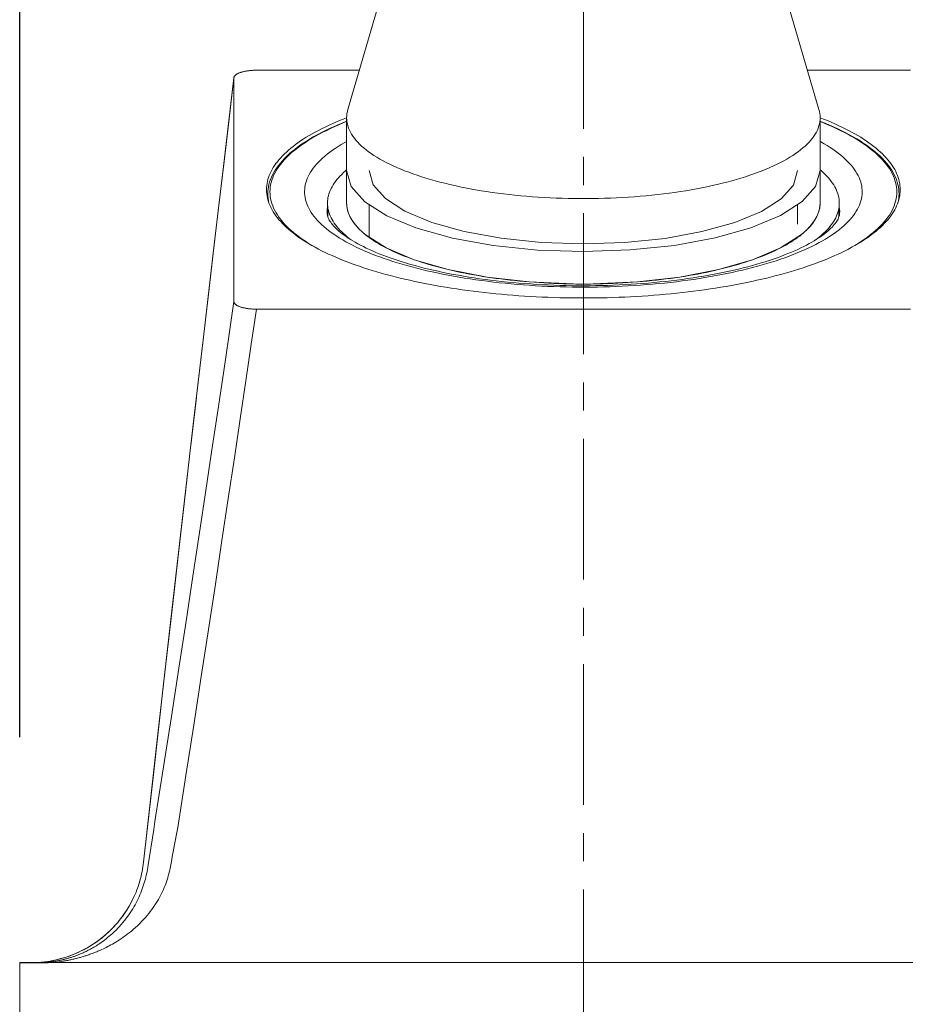
# Model space of a CAD drawing. Units: millimetres. Extents: x 32781 to 34266, y 4478 to 5528.
# Drawn here: x 33410 to 33449, y 5021 to 5065 of the extents above; entities that cross this region are included whole.
import ezdxf

# ---------------------------------------------------------------- set-up
doc = ezdxf.new("R2010")
doc.units = ezdxf.units.MM
doc.header["$LTSCALE"] = 10
doc.linetypes.add('CENTER1', pattern=[10, 6.25, -1.25, 1.25, -1.25])
for name, color, linetype, lineweight in [('中心線', 1, 'Continuous', 0), ('寸法', 3, 'Continuous', 20), ('細線', 7, 'Continuous', 9)]:
    doc.layers.add(name, color=color, linetype=linetype, lineweight=lineweight)
doc.styles.add('japanese', font='romans.shx', dxfattribs={"bigfont": 'bigfont.shx'})
doc.dimstyles.new('KIHON1対4', dxfattribs={"dimscale": 10, "dimtxt": 1, "dimasz": 1, "dimexe": 0, "dimexo": 0.8, "dimgap": 0.4, "dimtad": 1, "dimdec": 0, "dimdsep": 46, "dimtxsty": 'japanese', "dimblk": 'OPEN30', "dimcen": 2.5, "dimadec": 0, "dimazin": 0, "dimtfac": 1, "dimtdec": 0, "dimtmove": 0, "dimatfit": 0, "dimfxl": 1, "dimarcsym": 0})

# ---------------------------------------------------------------- blocks, each defined once
blk = doc.blocks.new('_Open30')
at = {"color": 0, "linetype": 'ByBlock', "lineweight": -2}
for p, q in [((-1, 0.2679), (0, 0)), ((0, 0), (-1, -0.2679)), ((0, 0), (-1, 0))]:
    blk.add_line(p, q, dxfattribs=at)
blk = doc.blocks.new('*D48')
at = {"layer": 'Defpoints', "color": 0, "linetype": 'Continuous', "transparency": 16777216}
for p in [(33434.59, 5269.88), (33501.266, 5020.189), (33551.669, 5020.189)]:
    blk.add_point(p, dxfattribs=at)
at = {"layer": '寸法', "color": 0, "linetype": 'Continuous', "lineweight": -2, "transparency": 16777216}
for p, q in [((33444.59, 5269.88), (33551.669, 5269.88)), ((33551.669, 5257.38), (33551.669, 5032.689)), ((33511.266, 5020.189), (33551.669, 5020.189))]:
    blk.add_line(p, q, dxfattribs=at)
at = {"layer": '寸法', "color": 0, "linetype": 'Continuous', "lineweight": -2, "transparency": 16777216, "xscale": 12.5, "yscale": 12.5, "zscale": 12.5}
for p, rotation in [((33551.669, 5269.88), 90), ((33551.669, 5020.189), 270)]:
    blk.add_blockref('_Open30', p, dxfattribs=dict(at, rotation=rotation))
at = {"layer": '寸法', "color": 0, "linetype": 'Continuous', "lineweight": 5, "transparency": 16777216, "insert": (33541.419, 5145.034), "char_height": 12.5, "attachment_point": 5, "rotation": 90, "style": 'japanese'}
blk.add_mtext('250', dxfattribs=at)
blk = doc.blocks.new('*D49')
at = {"layer": 'Defpoints', "color": 0, "linetype": 'Continuous', "transparency": 16777216}
for p in [(33459.516, 5072.651), (33409.516, 5023.189), (33459.516, 5023.189)]:
    blk.add_point(p, dxfattribs=at)
at = {"layer": '寸法', "color": 0, "linetype": 'Continuous', "lineweight": -2, "transparency": 16777216}
for p, q in [((33409.516, 5033.189), (33409.516, 5072.651)), ((33422.016, 5072.651), (33447.016, 5072.651)), ((33459.516, 5033.189), (33459.516, 5072.651))]:
    blk.add_line(p, q, dxfattribs=at)
at = {"layer": '寸法', "color": 0, "linetype": 'Continuous', "lineweight": -2, "transparency": 16777216, "xscale": 12.5, "yscale": 12.5, "zscale": 12.5, "rotation": 180}
blk.add_blockref('_Open30', (33409.516, 5072.651), dxfattribs=at)
at = {"layer": '寸法', "color": 0, "linetype": 'Continuous', "lineweight": -2, "transparency": 16777216, "xscale": 12.5, "yscale": 12.5, "zscale": 12.5}
blk.add_blockref('_Open30', (33459.516, 5072.651), dxfattribs=at)
at = {"layer": '寸法', "color": 0, "linetype": 'Continuous', "lineweight": 5, "transparency": 16777216, "insert": (33434.516, 5082.901), "char_height": 12.5, "attachment_point": 5, "style": 'japanese'}
blk.add_mtext('50', dxfattribs=at)

msp = doc.modelspace()

# ---------------------------------------------------------------- linework, layer by layer
at = {"layer": '中心線', "color": 1, "linetype": 'CENTER1', "lineweight": 0, "ltscale": 0.1}
msp.add_line((33434.516, 5020.189), (33434.516, 5289.435), dxfattribs=at)
at = {"layer": '細線'}
for points in [[(33424.068, 5061.039), (33426.289, 5068.655)], [(33444.964, 5061.039), (33442.743, 5068.655)], [(33420.013, 5062.789), (33419.978, 5062.789), (33419.943, 5062.788), (33419.909, 5062.787), (33419.874, 5062.785), (33419.839, 5062.784), (33419.805, 5062.781), (33419.771, 5062.779), (33419.737, 5062.776), (33419.704, 5062.772), (33419.671, 5062.768), (33419.638, 5062.764), (33419.606, 5062.759), (33419.575, 5062.754), (33419.544, 5062.749), (33419.513, 5062.743), (33419.483, 5062.737), (33419.454, 5062.731), (33419.426, 5062.724), (33419.398, 5062.717), (33419.371, 5062.709), (33419.345, 5062.701), (33419.319, 5062.693), (33419.295, 5062.685), (33419.271, 5062.676), (33419.249, 5062.667), (33419.227, 5062.658), (33419.206, 5062.649), (33419.186, 5062.639), (33419.167, 5062.629), (33419.149, 5062.619), (33419.132, 5062.608), (33419.117, 5062.598), (33419.102, 5062.587), (33419.088, 5062.576), (33419.076, 5062.565), (33419.065, 5062.554), (33419.055, 5062.543), (33419.046, 5062.531), (33419.038, 5062.519), (33419.031, 5062.508), (33419.026, 5062.496), (33419.021, 5062.484), (33419.018, 5062.472), (33419.017, 5062.462)], [(33424.578, 5062.789), (33420.013, 5062.789)], [(33449.019, 5062.789), (33444.454, 5062.789)], [(33419.015, 5062.449), (33418.566, 5058.655), (33418.112, 5054.799), (33417.661, 5050.937), (33417.212, 5047.068), (33416.766, 5043.193), (33416.323, 5039.312), (33415.882, 5035.425), (33415.444, 5031.532), (33415.01, 5027.647)], [(33417.388, 5048.581), (33417.619, 5050.57), (33417.869, 5052.716), (33418.112, 5054.79), (33418.348, 5056.799), (33418.577, 5058.746), (33418.8, 5060.629), (33419.016, 5062.449)], [(33419.017, 5062.462), (33419.016, 5062.449)], [(33419.016, 5062.449), (33419.016, 5052.525)], [(33424.016, 5060.682), (33424.019, 5060.774), (33424.03, 5060.866), (33424.047, 5060.957), (33424.068, 5061.039)], [(33444.964, 5061.039), (33444.985, 5060.957), (33445.002, 5060.866), (33445.013, 5060.774), (33445.016, 5060.682)], [(33420.466, 5057.487), (33420.468, 5057.577), (33420.476, 5057.667), (33420.488, 5057.757), (33420.505, 5057.847), (33420.527, 5057.936), (33420.554, 5058.025), (33420.586, 5058.115), (33420.623, 5058.204), (33420.664, 5058.292), (33420.711, 5058.381), (33420.762, 5058.469), (33420.818, 5058.557), (33420.879, 5058.644), (33420.945, 5058.731), (33421.015, 5058.818), (33421.09, 5058.904), (33421.17, 5058.989), (33421.254, 5059.075), (33421.344, 5059.159), (33421.437, 5059.243), (33421.535, 5059.326), (33421.638, 5059.409), (33421.746, 5059.491), (33421.857, 5059.572), (33421.974, 5059.653), (33422.094, 5059.733), (33422.219, 5059.812), (33422.348, 5059.89), (33422.482, 5059.968), (33422.62, 5060.044), (33422.761, 5060.12), (33422.907, 5060.194), (33423.057, 5060.268), (33423.211, 5060.341), (33423.369, 5060.413), (33423.531, 5060.484), (33423.697, 5060.553), (33423.867, 5060.622), (33424.016, 5060.68)], [(33424.016, 5060.522), (33423.824, 5060.445), (33423.628, 5060.364), (33423.438, 5060.281), (33423.253, 5060.196), (33423.073, 5060.11), (33422.899, 5060.023), (33422.731, 5059.934), (33422.567, 5059.844), (33422.41, 5059.752), (33422.258, 5059.66), (33422.113, 5059.566), (33421.973, 5059.471), (33421.839, 5059.374), (33421.711, 5059.277), (33421.589, 5059.178), (33421.474, 5059.079), (33421.365, 5058.978), (33421.262, 5058.877), (33421.166, 5058.775), (33421.076, 5058.672), (33420.993, 5058.568), (33420.916, 5058.464), (33420.846, 5058.359), (33420.783, 5058.254), (33420.727, 5058.148), (33420.677, 5058.042), (33420.634, 5057.936), (33420.598, 5057.83), (33420.568, 5057.724), (33420.545, 5057.618), (33420.529, 5057.512), (33420.519, 5057.406), (33420.516, 5057.299)], [(33424.016, 5060.508), (33423.869, 5060.45), (33423.676, 5060.369), (33423.489, 5060.288), (33423.307, 5060.205), (33423.13, 5060.12), (33422.959, 5060.035), (33422.793, 5059.948), (33422.633, 5059.86), (33422.479, 5059.771), (33422.33, 5059.68), (33422.187, 5059.589), (33422.05, 5059.496), (33421.919, 5059.403), (33421.793, 5059.308), (33421.674, 5059.213), (33421.561, 5059.117), (33421.454, 5059.02), (33421.354, 5058.922), (33421.259, 5058.823), (33421.171, 5058.724), (33421.09, 5058.624), (33421.014, 5058.524), (33420.946, 5058.423), (33420.883, 5058.321), (33420.827, 5058.219), (33420.778, 5058.117), (33420.735, 5058.014), (33420.699, 5057.911), (33420.669, 5057.808), (33420.646, 5057.705), (33420.629, 5057.601), (33420.619, 5057.497), (33420.616, 5057.394), (33420.619, 5057.29), (33420.629, 5057.186), (33420.646, 5057.083), (33420.669, 5056.979), (33420.699, 5056.876), (33420.735, 5056.773), (33420.778, 5056.67), (33420.827, 5056.568), (33420.883, 5056.466), (33420.945, 5056.365), (33421.014, 5056.264), (33421.09, 5056.163), (33421.171, 5056.063), (33421.259, 5055.964), (33421.354, 5055.865), (33421.454, 5055.768), (33421.561, 5055.67), (33421.674, 5055.574), (33421.793, 5055.479), (33421.918, 5055.384), (33422.049, 5055.291), (33422.186, 5055.198), (33422.329, 5055.107), (33422.478, 5055.016), (33422.633, 5054.927), (33422.793, 5054.839), (33422.796, 5054.838)], [(33424.016, 5060.682), (33424.019, 5060.591), (33424.03, 5060.499), (33424.047, 5060.407), (33424.071, 5060.316), (33424.101, 5060.225), (33424.139, 5060.134), (33424.183, 5060.044), (33424.234, 5059.954), (33424.292, 5059.864), (33424.357, 5059.775), (33424.428, 5059.687), (33424.505, 5059.599), (33424.589, 5059.512), (33424.68, 5059.425), (33424.777, 5059.34), (33424.881, 5059.255), (33424.99, 5059.172), (33425.106, 5059.089), (33425.228, 5059.007), (33425.356, 5058.927), (33425.491, 5058.847), (33425.63, 5058.769), (33425.776, 5058.692), (33425.928, 5058.616), (33426.085, 5058.542), (33426.247, 5058.469), (33426.415, 5058.398), (33426.589, 5058.327), (33426.767, 5058.259), (33426.951, 5058.192), (33427.139, 5058.127), (33427.332, 5058.063), (33427.53, 5058.001), (33427.733, 5057.941), (33427.939, 5057.883), (33428.151, 5057.826), (33428.366, 5057.772), (33428.585, 5057.719), (33428.809, 5057.668), (33429.035, 5057.619), (33429.266, 5057.572), (33429.5, 5057.527), (33429.737, 5057.485), (33429.977, 5057.444), (33430.221, 5057.405), (33430.467, 5057.369), (33430.716, 5057.335), (33430.967, 5057.303), (33431.22, 5057.273), (33431.476, 5057.245), (33431.734, 5057.22), (33431.993, 5057.196), (33432.254, 5057.175), (33432.517, 5057.157), (33432.781, 5057.141), (33433.046, 5057.127), (33433.312, 5057.115), (33433.579, 5057.106), (33433.846, 5057.098), (33434.114, 5057.094), (33434.382, 5057.091), (33434.65, 5057.091), (33434.918, 5057.094), (33435.186, 5057.098), (33435.453, 5057.106), (33435.72, 5057.115), (33435.986, 5057.127), (33436.251, 5057.141), (33436.515, 5057.157), (33436.778, 5057.175), (33437.039, 5057.196), (33437.298, 5057.22), (33437.556, 5057.245), (33437.812, 5057.273), (33438.065, 5057.303), (33438.316, 5057.335), (33438.565, 5057.369), (33438.811, 5057.405), (33439.054, 5057.444), (33439.295, 5057.485), (33439.532, 5057.527), (33439.766, 5057.572), (33439.997, 5057.619), (33440.223, 5057.668), (33440.447, 5057.719), (33440.666, 5057.772), (33440.881, 5057.826), (33441.093, 5057.883), (33441.299, 5057.941), (33441.502, 5058.001), (33441.7, 5058.063), (33441.893, 5058.127), (33442.081, 5058.192), (33442.265, 5058.259), (33442.443, 5058.327), (33442.617, 5058.398), (33442.785, 5058.469), (33442.947, 5058.542), (33443.104, 5058.616), (33443.256, 5058.692), (33443.401, 5058.769), (33443.541, 5058.847), (33443.676, 5058.927), (33443.804, 5059.007), (33443.926, 5059.089), (33444.042, 5059.172), (33444.151, 5059.255), (33444.255, 5059.34), (33444.352, 5059.425), (33444.442, 5059.512), (33444.527, 5059.599), (33444.604, 5059.687), (33444.675, 5059.775), (33444.74, 5059.864), (33444.798, 5059.954), (33444.849, 5060.044), (33444.893, 5060.134), (33444.93, 5060.225), (33444.961, 5060.316), (33444.985, 5060.407), (33445.002, 5060.499), (33445.013, 5060.591), (33445.016, 5060.682)], [(33424.016, 5060.682), (33424.016, 5056.892)], [(33445.016, 5060.682), (33445.016, 5056.892)], [(33445.016, 5060.68), (33445.165, 5060.622), (33445.335, 5060.553), (33445.501, 5060.484), (33445.663, 5060.413), (33445.821, 5060.341), (33445.975, 5060.268), (33446.125, 5060.194), (33446.271, 5060.12), (33446.412, 5060.044), (33446.55, 5059.968), (33446.684, 5059.89), (33446.813, 5059.812), (33446.938, 5059.733), (33447.058, 5059.653), (33447.175, 5059.572), (33447.286, 5059.491), (33447.394, 5059.409), (33447.496, 5059.326), (33447.595, 5059.243), (33447.688, 5059.159), (33447.778, 5059.075), (33447.862, 5058.989), (33447.942, 5058.904), (33448.017, 5058.818), (33448.087, 5058.731), (33448.153, 5058.644), (33448.214, 5058.557), (33448.27, 5058.469), (33448.321, 5058.381), (33448.367, 5058.292), (33448.409, 5058.204), (33448.446, 5058.115), (33448.478, 5058.025), (33448.505, 5057.936), (33448.527, 5057.847), (33448.544, 5057.757), (33448.556, 5057.667), (33448.564, 5057.577), (33448.566, 5057.487)], [(33448.516, 5057.299), (33448.513, 5057.405), (33448.503, 5057.511), (33448.487, 5057.617), (33448.464, 5057.723), (33448.434, 5057.829), (33448.398, 5057.935), (33448.356, 5058.04), (33448.306, 5058.146), (33448.25, 5058.251), (33448.188, 5058.356), (33448.119, 5058.46), (33448.043, 5058.564), (33447.96, 5058.667), (33447.871, 5058.77), (33447.775, 5058.872), (33447.673, 5058.972), (33447.565, 5059.073), (33447.451, 5059.172), (33447.33, 5059.27), (33447.203, 5059.367), (33447.07, 5059.463), (33446.931, 5059.558), (33446.786, 5059.652), (33446.636, 5059.744), (33446.479, 5059.835), (33446.317, 5059.925), (33446.15, 5060.014), (33445.977, 5060.101), (33445.798, 5060.187), (33445.615, 5060.271), (33445.426, 5060.354), (33445.232, 5060.436), (33445.033, 5060.516), (33445.016, 5060.522)], [(33446.237, 5054.838), (33446.239, 5054.839), (33446.399, 5054.927), (33446.553, 5055.016), (33446.702, 5055.107), (33446.845, 5055.198), (33446.982, 5055.291), (33447.113, 5055.384), (33447.239, 5055.479), (33447.358, 5055.574), (33447.471, 5055.67), (33447.578, 5055.767), (33447.678, 5055.865), (33447.772, 5055.964), (33447.861, 5056.063), (33447.942, 5056.163), (33448.018, 5056.263), (33448.086, 5056.364), (33448.149, 5056.466), (33448.205, 5056.568), (33448.254, 5056.67), (33448.297, 5056.773), (33448.333, 5056.876), (33448.363, 5056.979), (33448.386, 5057.082), (33448.403, 5057.186), (33448.413, 5057.29), (33448.416, 5057.393), (33448.413, 5057.497), (33448.403, 5057.601), (33448.386, 5057.704), (33448.363, 5057.808), (33448.333, 5057.911), (33448.297, 5058.014), (33448.254, 5058.117), (33448.205, 5058.219), (33448.149, 5058.321), (33448.087, 5058.422), (33448.018, 5058.523), (33447.942, 5058.624), (33447.861, 5058.724), (33447.773, 5058.823), (33447.678, 5058.922), (33447.578, 5059.019), (33447.471, 5059.116), (33447.358, 5059.213), (33447.239, 5059.308), (33447.114, 5059.403), (33446.983, 5059.496), (33446.846, 5059.589), (33446.703, 5059.68), (33446.554, 5059.77), (33446.399, 5059.86), (33446.239, 5059.948), (33446.073, 5060.035), (33445.902, 5060.12), (33445.726, 5060.205), (33445.544, 5060.288), (33445.356, 5060.369), (33445.164, 5060.449), (33445.016, 5060.508)], [(33424.016, 5059.627), (33423.912, 5059.569), (33423.773, 5059.488), (33423.639, 5059.406), (33423.511, 5059.322), (33423.388, 5059.238), (33423.271, 5059.153), (33423.159, 5059.066), (33423.053, 5058.979), (33422.952, 5058.892), (33422.857, 5058.803), (33422.769, 5058.714), (33422.685, 5058.624), (33422.608, 5058.534), (33422.537, 5058.443), (33422.472, 5058.351), (33422.412, 5058.259), (33422.359, 5058.167), (33422.311, 5058.074), (33422.27, 5057.981), (33422.235, 5057.887), (33422.206, 5057.793), (33422.183, 5057.7), (33422.166, 5057.606), (33422.155, 5057.511), (33422.15, 5057.417), (33422.152, 5057.323), (33422.16, 5057.229), (33422.174, 5057.135), (33422.193, 5057.041), (33422.219, 5056.947), (33422.252, 5056.853), (33422.29, 5056.76), (33422.334, 5056.667), (33422.385, 5056.574), (33422.441, 5056.482), (33422.503, 5056.39), (33422.572, 5056.299), (33422.646, 5056.208), (33422.726, 5056.118), (33422.812, 5056.028), (33422.904, 5055.94), (33423.001, 5055.852), (33423.105, 5055.764), (33423.214, 5055.678), (33423.328, 5055.592), (33423.448, 5055.507), (33423.574, 5055.423), (33423.705, 5055.34), (33423.842, 5055.258), (33423.983, 5055.178), (33424.13, 5055.098), (33424.282, 5055.019), (33424.44, 5054.942), (33424.602, 5054.866), (33424.769, 5054.791), (33424.941, 5054.717), (33425.117, 5054.645), (33425.299, 5054.574), (33425.485, 5054.505), (33425.675, 5054.436), (33425.87, 5054.37), (33426.069, 5054.305), (33426.272, 5054.241), (33426.48, 5054.179), (33426.691, 5054.119), (33426.907, 5054.06), (33427.126, 5054.003), (33427.348, 5053.947), (33427.575, 5053.893), (33427.804, 5053.841), (33428.037, 5053.791), (33428.274, 5053.743), (33428.513, 5053.696), (33428.755, 5053.651), (33429.001, 5053.608), (33429.249, 5053.567), (33429.499, 5053.528), (33429.752, 5053.491), (33430.008, 5053.455), (33430.265, 5053.422), (33430.525, 5053.391), (33430.787, 5053.361), (33431.05, 5053.334), (33431.316, 5053.308), (33431.583, 5053.285), (33431.851, 5053.264), (33432.121, 5053.244), (33432.392, 5053.227), (33432.664, 5053.212), (33432.936, 5053.199), (33433.21, 5053.188), (33433.484, 5053.179), (33433.759, 5053.172), (33434.034, 5053.167), (33434.31, 5053.165), (33434.585, 5053.164), (33434.861, 5053.166), (33435.136, 5053.169), (33435.411, 5053.175), (33435.686, 5053.183), (33435.96, 5053.193), (33436.233, 5053.205), (33436.505, 5053.219), (33436.777, 5053.235), (33437.047, 5053.254), (33437.316, 5053.274), (33437.584, 5053.296), (33437.85, 5053.321), (33438.114, 5053.347), (33438.377, 5053.376), (33438.638, 5053.406), (33438.896, 5053.438), (33439.153, 5053.473), (33439.407, 5053.509), (33439.659, 5053.547), (33439.908, 5053.587), (33440.155, 5053.63), (33440.399, 5053.673), (33440.64, 5053.719), (33440.877, 5053.767), (33441.112, 5053.816), (33441.343, 5053.867), (33441.571, 5053.92), (33441.796, 5053.975), (33442.017, 5054.031), (33442.234, 5054.089), (33442.447, 5054.149), (33442.657, 5054.21), (33442.862, 5054.273), (33443.063, 5054.337), (33443.26, 5054.403)], [(33443.26, 5054.403), (33443.452, 5054.47), (33443.64, 5054.539), (33443.824, 5054.609), (33444.003, 5054.681), (33444.177, 5054.754), (33444.347, 5054.828), (33444.512, 5054.904), (33444.671, 5054.98), (33444.826, 5055.058), (33444.975, 5055.137), (33445.12, 5055.218), (33445.259, 5055.299), (33445.393, 5055.381), (33445.521, 5055.465), (33445.644, 5055.549), (33445.761, 5055.634), (33445.873, 5055.721), (33445.979, 5055.807), (33446.08, 5055.895), (33446.175, 5055.984), (33446.263, 5056.073), (33446.347, 5056.163), (33446.424, 5056.253), (33446.495, 5056.344), (33446.56, 5056.436), (33446.62, 5056.528), (33446.673, 5056.62), (33446.721, 5056.713), (33446.762, 5056.806), (33446.797, 5056.9), (33446.826, 5056.993), (33446.849, 5057.087), (33446.866, 5057.181), (33446.877, 5057.276), (33446.881, 5057.37), (33446.88, 5057.464), (33446.872, 5057.558), (33446.858, 5057.652), (33446.839, 5057.746), (33446.813, 5057.84), (33446.78, 5057.934), (33446.742, 5058.027), (33446.698, 5058.12), (33446.647, 5058.213), (33446.591, 5058.305), (33446.529, 5058.397), (33446.46, 5058.488), (33446.386, 5058.579), (33446.306, 5058.669), (33446.22, 5058.758), (33446.128, 5058.847), (33446.031, 5058.935), (33445.927, 5059.023), (33445.818, 5059.109), (33445.704, 5059.195), (33445.583, 5059.28), (33445.458, 5059.364), (33445.327, 5059.447), (33445.19, 5059.528), (33445.049, 5059.609), (33445.016, 5059.627)], [(33424.016, 5058.365), (33423.963, 5058.321), (33423.878, 5058.245), (33423.797, 5058.168), (33423.721, 5058.091), (33423.65, 5058.014), (33423.584, 5057.936), (33423.523, 5057.857), (33423.466, 5057.778), (33423.414, 5057.699), (33423.367, 5057.619), (33423.325, 5057.539), (33423.288, 5057.459), (33423.255, 5057.378), (33423.228, 5057.297), (33423.206, 5057.217), (33423.188, 5057.135), (33423.176, 5057.054), (33423.168, 5056.973), (33423.166, 5056.892), (33423.167, 5056.841)], [(33445.016, 5058.333), (33444.816, 5057.636), (33444.224, 5056.965), (33443.262, 5056.346), (33441.941, 5055.794), (33440.357, 5055.349), (33438.551, 5055.018), (33436.591, 5054.813), (33434.516, 5054.742), (33432.477, 5054.81), (33430.515, 5055.013), (33428.705, 5055.342), (33427.091, 5055.794), (33425.791, 5056.335), (33424.822, 5056.953), (33424.223, 5057.623), (33424.016, 5058.333)], [(33425.016, 5058.333), (33425.197, 5057.702), (33425.733, 5057.095), (33426.603, 5056.535), (33427.798, 5056.036), (33429.231, 5055.633), (33430.865, 5055.333), (33432.638, 5055.148), (33434.516, 5055.084), (33436.361, 5055.146), (33438.136, 5055.329), (33439.773, 5055.627), (33441.233, 5056.036), (33442.41, 5056.526), (33443.286, 5057.085), (33443.829, 5057.691), (33444.016, 5058.333)], [(33445.016, 5058.365), (33445.069, 5058.321), (33445.154, 5058.245), (33445.235, 5058.168), (33445.31, 5058.091), (33445.382, 5058.014), (33445.448, 5057.936), (33445.509, 5057.857), (33445.566, 5057.778), (33445.618, 5057.699), (33445.665, 5057.619), (33445.707, 5057.539), (33445.744, 5057.459), (33445.776, 5057.378), (33445.804, 5057.297), (33445.826, 5057.217), (33445.844, 5057.135), (33445.856, 5057.054), (33445.863, 5056.973), (33445.866, 5056.892), (33445.865, 5056.841)], [(33434.516, 5052.682), (33434.253, 5052.683), (33433.991, 5052.685), (33433.728, 5052.69), (33433.466, 5052.695), (33433.204, 5052.703), (33432.943, 5052.712), (33432.682, 5052.723), (33432.422, 5052.736), (33432.163, 5052.75), (33431.904, 5052.766), (33431.646, 5052.783), (33431.39, 5052.803), (33431.134, 5052.823), (33430.88, 5052.846), (33430.626, 5052.87), (33430.375, 5052.896), (33430.124, 5052.923), (33429.876, 5052.952), (33429.628, 5052.982), (33429.383, 5053.014), (33429.139, 5053.048), (33428.898, 5053.083), (33428.658, 5053.12), (33428.42, 5053.158), (33428.184, 5053.198), (33427.951, 5053.239), (33427.72, 5053.282), (33427.491, 5053.326), (33427.265, 5053.372), (33427.041, 5053.419), (33426.82, 5053.467), (33426.601, 5053.517), (33426.386, 5053.568), (33426.173, 5053.621), (33425.963, 5053.675), (33425.756, 5053.73), (33425.552, 5053.787), (33425.351, 5053.845), (33425.154, 5053.904), (33424.96, 5053.965), (33424.769, 5054.027), (33424.581, 5054.09), (33424.397, 5054.154), (33424.217, 5054.219), (33424.04, 5054.285), (33423.867, 5054.353), (33423.697, 5054.422), (33423.531, 5054.491), (33423.369, 5054.562), (33423.211, 5054.634), (33423.057, 5054.707), (33422.907, 5054.78), (33422.761, 5054.855), (33422.62, 5054.931), (33422.482, 5055.007), (33422.348, 5055.085), (33422.219, 5055.163), (33422.094, 5055.242), (33421.974, 5055.322), (33421.857, 5055.402), (33421.746, 5055.484), (33421.638, 5055.566), (33421.535, 5055.649), (33421.437, 5055.732), (33421.344, 5055.816), (33421.254, 5055.9), (33421.17, 5055.985), (33421.09, 5056.071), (33421.015, 5056.157), (33420.945, 5056.244), (33420.879, 5056.331), (33420.818, 5056.418), (33420.762, 5056.506), (33420.711, 5056.594), (33420.664, 5056.682), (33420.623, 5056.771), (33420.586, 5056.86), (33420.554, 5056.949), (33420.527, 5057.039), (33420.505, 5057.128), (33420.488, 5057.218), (33420.476, 5057.308), (33420.468, 5057.398), (33420.466, 5057.487)], [(33420.516, 5057.299), (33420.519, 5057.195), (33420.529, 5057.091), (33420.546, 5056.986), (33420.554, 5056.951)], [(33420.516, 5057.085), (33420.516, 5057.299)], [(33448.566, 5057.487), (33448.564, 5057.398), (33448.556, 5057.308), (33448.544, 5057.218), (33448.527, 5057.128), (33448.505, 5057.039), (33448.478, 5056.949), (33448.446, 5056.86), (33448.409, 5056.771), (33448.367, 5056.682), (33448.321, 5056.594), (33448.27, 5056.506), (33448.214, 5056.418), (33448.153, 5056.331), (33448.087, 5056.244), (33448.017, 5056.157), (33447.942, 5056.071), (33447.862, 5055.985), (33447.778, 5055.9), (33447.688, 5055.816), (33447.595, 5055.732), (33447.496, 5055.649), (33447.394, 5055.566), (33447.286, 5055.484), (33447.175, 5055.402), (33447.058, 5055.322), (33446.938, 5055.242), (33446.813, 5055.163), (33446.684, 5055.085), (33446.55, 5055.007), (33446.412, 5054.931), (33446.271, 5054.855), (33446.125, 5054.78), (33445.975, 5054.707), (33445.821, 5054.634), (33445.663, 5054.562), (33445.501, 5054.491), (33445.335, 5054.422), (33445.165, 5054.353), (33444.992, 5054.285), (33444.815, 5054.219), (33444.635, 5054.154), (33444.451, 5054.09), (33444.263, 5054.027), (33444.072, 5053.965), (33443.878, 5053.904), (33443.681, 5053.845), (33443.48, 5053.787), (33443.276, 5053.73), (33443.069, 5053.675), (33442.859, 5053.621), (33442.646, 5053.568), (33442.431, 5053.517), (33442.212, 5053.467), (33441.991, 5053.419), (33441.767, 5053.372), (33441.541, 5053.326), (33441.312, 5053.282), (33441.081, 5053.239), (33440.848, 5053.198), (33440.612, 5053.158), (33440.374, 5053.12), (33440.134, 5053.083), (33439.893, 5053.048), (33439.649, 5053.014), (33439.404, 5052.982), (33439.156, 5052.952), (33438.908, 5052.923), (33438.657, 5052.896), (33438.406, 5052.87), (33438.152, 5052.846), (33437.898, 5052.823), (33437.642, 5052.803), (33437.386, 5052.783), (33437.128, 5052.766), (33436.869, 5052.75), (33436.61, 5052.736), (33436.35, 5052.723), (33436.089, 5052.712), (33435.828, 5052.703), (33435.566, 5052.695), (33435.304, 5052.69), (33435.041, 5052.685), (33434.779, 5052.683), (33434.516, 5052.682)], [(33448.478, 5056.951), (33448.486, 5056.986), (33448.503, 5057.091), (33448.513, 5057.195), (33448.516, 5057.299)], [(33448.516, 5057.085), (33448.516, 5057.299)], [(33423.167, 5056.841), (33423.168, 5056.81), (33423.176, 5056.729), (33423.188, 5056.648), (33423.206, 5056.567), (33423.228, 5056.486), (33423.255, 5056.405), (33423.288, 5056.325), (33423.325, 5056.244), (33423.367, 5056.164), (33423.414, 5056.085), (33423.466, 5056.005), (33423.523, 5055.926), (33423.584, 5055.848), (33423.65, 5055.77), (33423.721, 5055.692), (33423.797, 5055.615), (33423.878, 5055.539), (33423.963, 5055.463), (33424.053, 5055.387), (33424.147, 5055.313), (33424.22, 5055.258)], [(33423.167, 5056.841), (33423.189, 5056.262)], [(33424.016, 5056.892), (33424.037, 5056.666), (33424.103, 5056.429), (33424.216, 5056.194), (33424.374, 5055.962), (33424.576, 5055.734), (33424.836, 5055.5)], [(33424.016, 5056.892), (33424.018, 5056.816), (33424.025, 5056.741), (33424.037, 5056.666), (33424.053, 5056.591), (33424.074, 5056.516), (33424.099, 5056.442), (33424.129, 5056.367), (33424.163, 5056.293), (33424.202, 5056.219), (33424.245, 5056.145), (33424.293, 5056.072), (33424.346, 5055.999), (33424.403, 5055.926), (33424.464, 5055.854), (33424.53, 5055.782), (33424.6, 5055.711), (33424.675, 5055.64), (33424.736, 5055.585)], [(33444.196, 5055.5), (33444.432, 5055.711), (33444.639, 5055.938), (33444.802, 5056.17), (33444.919, 5056.404), (33444.99, 5056.641), (33445.016, 5056.892)], [(33445.016, 5056.892), (33445.014, 5056.816), (33445.007, 5056.741), (33444.995, 5056.666), (33444.979, 5056.591), (33444.958, 5056.516), (33444.933, 5056.442), (33444.903, 5056.367), (33444.869, 5056.293), (33444.83, 5056.219), (33444.787, 5056.145), (33444.739, 5056.072), (33444.686, 5055.999), (33444.629, 5055.926), (33444.568, 5055.854), (33444.502, 5055.782), (33444.432, 5055.711), (33444.357, 5055.64), (33444.296, 5055.585)], [(33445.865, 5056.841), (33445.863, 5056.81), (33445.856, 5056.729), (33445.844, 5056.648), (33445.826, 5056.567), (33445.804, 5056.486), (33445.776, 5056.405), (33445.744, 5056.325), (33445.707, 5056.244), (33445.665, 5056.164), (33445.618, 5056.085), (33445.566, 5056.005), (33445.509, 5055.926), (33445.448, 5055.848), (33445.382, 5055.77), (33445.31, 5055.692), (33445.235, 5055.615), (33445.154, 5055.539), (33445.069, 5055.463), (33444.979, 5055.387), (33444.885, 5055.313), (33444.812, 5055.258)], [(33445.865, 5056.841), (33445.843, 5056.262)], [(33423.171, 5056.724), (33423.168, 5056.708), (33423.156, 5056.619), (33423.15, 5056.531), (33423.151, 5056.437)], [(33423.151, 5056.437), (33423.154, 5056.399), (33423.16, 5056.36), (33423.17, 5056.319), (33423.184, 5056.277), (33423.201, 5056.233), (33423.222, 5056.187), (33423.248, 5056.14), (33423.277, 5056.091), (33423.311, 5056.04), (33423.349, 5055.989), (33423.391, 5055.936), (33423.438, 5055.881), (33423.49, 5055.826), (33423.546, 5055.769), (33423.608, 5055.711), (33423.674, 5055.652), (33423.746, 5055.592), (33423.823, 5055.531), (33423.905, 5055.469), (33423.992, 5055.407), (33424.085, 5055.344), (33424.184, 5055.281), (33424.287, 5055.217), (33424.397, 5055.153), (33424.511, 5055.089), (33424.631, 5055.025), (33424.757, 5054.96), (33424.888, 5054.896), (33425.024, 5054.833), (33425.165, 5054.769), (33425.312, 5054.706), (33425.464, 5054.644), (33425.621, 5054.582), (33425.783, 5054.521), (33425.95, 5054.46), (33426.121, 5054.401), (33426.298, 5054.342), (33426.479, 5054.284), (33426.665, 5054.227), (33426.855, 5054.172), (33427.049, 5054.117), (33427.248, 5054.064), (33427.45, 5054.012), (33427.657, 5053.962), (33427.867, 5053.912), (33428.081, 5053.865), (33428.299, 5053.818), (33428.521, 5053.773), (33428.745, 5053.73), (33428.973, 5053.688), (33429.204, 5053.648), (33429.438, 5053.61), (33429.675, 5053.573), (33429.915, 5053.538), (33430.157, 5053.505), (33430.401, 5053.473), (33430.648, 5053.443), (33430.897, 5053.415), (33431.148, 5053.389), (33431.401, 5053.365), (33431.656, 5053.343), (33431.912, 5053.322), (33432.17, 5053.304), (33432.429, 5053.287), (33432.689, 5053.272), (33432.95, 5053.26), (33433.212, 5053.249), (33433.475, 5053.24), (33433.738, 5053.233), (33434.002, 5053.228), (33434.266, 5053.225), (33434.53, 5053.224), (33434.794, 5053.226), (33435.058, 5053.229), (33435.322, 5053.234), (33435.585, 5053.241), (33435.848, 5053.25), (33436.11, 5053.261), (33436.371, 5053.274), (33436.632, 5053.289), (33436.89, 5053.305), (33437.148, 5053.324), (33437.404, 5053.345), (33437.659, 5053.368), (33437.912, 5053.392), (33438.163, 5053.418), (33438.412, 5053.446), (33438.659, 5053.476), (33438.903, 5053.508), (33439.145, 5053.542), (33439.385, 5053.577), (33439.622, 5053.614), (33439.855, 5053.653), (33440.086, 5053.693), (33440.314, 5053.735), (33440.539, 5053.779), (33440.76, 5053.824), (33440.978, 5053.871), (33441.192, 5053.919), (33441.402, 5053.968), (33441.609, 5054.019), (33441.812, 5054.071), (33442.01, 5054.125), (33442.204, 5054.18), (33442.394, 5054.235), (33442.579, 5054.292), (33442.76, 5054.35), (33442.936, 5054.409)], [(33425.016, 5056.805), (33425.016, 5055.362)], [(33442.936, 5054.409), (33443.107, 5054.469), (33443.272, 5054.529), (33443.433, 5054.59), (33443.589, 5054.652), (33443.74, 5054.715), (33443.886, 5054.778), (33444.026, 5054.841), (33444.162, 5054.905), (33444.291, 5054.969), (33444.416, 5055.033), (33444.535, 5055.097), (33444.649, 5055.161), (33444.757, 5055.225), (33444.86, 5055.288), (33444.958, 5055.352), (33445.05, 5055.414), (33445.137, 5055.476), (33445.218, 5055.538), (33445.294, 5055.598), (33445.365, 5055.658), (33445.431, 5055.717), (33445.491, 5055.774), (33445.547, 5055.831), (33445.598, 5055.886), (33445.644, 5055.94), (33445.685, 5055.992), (33445.723, 5056.043), (33445.756, 5056.092), (33445.785, 5056.14), (33445.81, 5056.187), (33445.831, 5056.233), (33445.848, 5056.276), (33445.862, 5056.319), (33445.872, 5056.36), (33445.878, 5056.399), (33445.881, 5056.437)], [(33444.016, 5056.805), (33444.016, 5055.952)], [(33445.881, 5056.437), (33445.882, 5056.531), (33445.876, 5056.619), (33445.864, 5056.708), (33445.861, 5056.724)], [(33424.736, 5055.585), (33424.753, 5055.57), (33424.836, 5055.5), (33424.924, 5055.431), (33425.015, 5055.363), (33425.111, 5055.295), (33425.211, 5055.228), (33425.315, 5055.162), (33425.423, 5055.096), (33425.535, 5055.031), (33425.651, 5054.967), (33425.77, 5054.904), (33425.894, 5054.842), (33426.021, 5054.781), (33426.152, 5054.72), (33426.287, 5054.661), (33426.426, 5054.603), (33426.568, 5054.545), (33426.713, 5054.489), (33426.862, 5054.433), (33427.014, 5054.379), (33427.17, 5054.326), (33427.328, 5054.274), (33427.49, 5054.223), (33427.655, 5054.173), (33427.823, 5054.125), (33427.994, 5054.077), (33428.168, 5054.031), (33428.344, 5053.986), (33428.523, 5053.943), (33428.705, 5053.9), (33428.89, 5053.86), (33429.077, 5053.82), (33429.266, 5053.782), (33429.458, 5053.745), (33429.651, 5053.709), (33429.847, 5053.675), (33430.045, 5053.642), (33430.245, 5053.611), (33430.447, 5053.581), (33430.651, 5053.553), (33430.856, 5053.526), (33431.063, 5053.5), (33431.271, 5053.476), (33431.481, 5053.454), (33431.692, 5053.433), (33431.905, 5053.413), (33432.118, 5053.395), (33432.333, 5053.379), (33432.548, 5053.364), (33432.765, 5053.351), (33432.982, 5053.339), (33433.2, 5053.329), (33433.418, 5053.32), (33433.637, 5053.313), (33433.857, 5053.308), (33434.076, 5053.304), (33434.296, 5053.301), (33434.516, 5053.3)], [(33444.296, 5055.585), (33444.279, 5055.57), (33444.196, 5055.5), (33444.108, 5055.431), (33444.017, 5055.363), (33443.921, 5055.295), (33443.821, 5055.228), (33443.717, 5055.162), (33443.609, 5055.096), (33443.497, 5055.031), (33443.381, 5054.967), (33443.262, 5054.904), (33443.138, 5054.842), (33443.011, 5054.781), (33442.88, 5054.72), (33442.745, 5054.661), (33442.606, 5054.603), (33442.464, 5054.545), (33442.319, 5054.489), (33442.17, 5054.433), (33442.018, 5054.379), (33441.862, 5054.326), (33441.704, 5054.274), (33441.542, 5054.223), (33441.377, 5054.173), (33441.209, 5054.125), (33441.038, 5054.077), (33440.864, 5054.031), (33440.688, 5053.986), (33440.509, 5053.943), (33440.327, 5053.9), (33440.142, 5053.86), (33439.955, 5053.82), (33439.766, 5053.782), (33439.574, 5053.745), (33439.381, 5053.709), (33439.185, 5053.675), (33438.987, 5053.642), (33438.787, 5053.611), (33438.585, 5053.581), (33438.381, 5053.553), (33438.176, 5053.526), (33437.969, 5053.5), (33437.761, 5053.476), (33437.551, 5053.454), (33437.34, 5053.433), (33437.127, 5053.413), (33436.914, 5053.395), (33436.699, 5053.379), (33436.483, 5053.364), (33436.267, 5053.351), (33436.05, 5053.339), (33435.832, 5053.329), (33435.614, 5053.32), (33435.395, 5053.313), (33435.175, 5053.308), (33434.956, 5053.304), (33434.736, 5053.301), (33434.516, 5053.3)], [(33424.836, 5055.5), (33425.77, 5054.904), (33427.014, 5054.379), (33428.523, 5053.943), (33430.245, 5053.611), (33432.118, 5053.395), (33434.077, 5053.304)], [(33434.955, 5053.304), (33436.913, 5053.395), (33438.786, 5053.611), (33440.508, 5053.943), (33442.018, 5054.379), (33443.261, 5054.904), (33444.196, 5055.5)], [(33434.077, 5053.304), (33434.186, 5053.302)], [(33434.186, 5053.302), (33434.26, 5053.302), (33434.333, 5053.301), (33434.406, 5053.301), (33434.516, 5053.3)], [(33434.516, 5053.3), (33434.626, 5053.301)], [(33434.626, 5053.301), (33434.699, 5053.301), (33434.773, 5053.302), (33434.846, 5053.302), (33434.955, 5053.304)], [(33419.016, 5052.525), (33418.788, 5050.97), (33418.55, 5049.352), (33418.301, 5047.673), (33418.043, 5045.937), (33417.775, 5044.143), (33417.494, 5042.277), (33417.201, 5040.343), (33416.896, 5038.342), (33416.577, 5036.263), (33416.244, 5034.104), (33415.896, 5031.872)], [(33419.016, 5052.525), (33419.017, 5052.513), (33419.018, 5052.501), (33419.021, 5052.489), (33419.026, 5052.478), (33419.031, 5052.466), (33419.038, 5052.454), (33419.045, 5052.443), (33419.054, 5052.431), (33419.065, 5052.42), (33419.076, 5052.409), (33419.088, 5052.398), (33419.102, 5052.387), (33419.116, 5052.376), (33419.132, 5052.366), (33419.149, 5052.355), (33419.166, 5052.345), (33419.185, 5052.335), (33419.205, 5052.326), (33419.226, 5052.316), (33419.248, 5052.307), (33419.27, 5052.298), (33419.294, 5052.289), (33419.318, 5052.281), (33419.343, 5052.273), (33419.369, 5052.265), (33419.396, 5052.258), (33419.424, 5052.251), (33419.452, 5052.244), (33419.482, 5052.238), (33419.511, 5052.232), (33419.542, 5052.226), (33419.573, 5052.22), (33419.604, 5052.215), (33419.636, 5052.211), (33419.669, 5052.207), (33419.701, 5052.203), (33419.735, 5052.199), (33419.768, 5052.196), (33419.802, 5052.194), (33419.837, 5052.191), (33419.871, 5052.189), (33419.906, 5052.188), (33419.941, 5052.187), (33419.976, 5052.186), (33420.011, 5052.186)], [(33420.011, 5052.186), (33419.783, 5050.629), (33419.544, 5049.008), (33419.295, 5047.326), (33419.037, 5045.587), (33418.768, 5043.789), (33418.487, 5041.92), (33418.193, 5039.982), (33417.888, 5037.977), (33417.568, 5035.893), (33417.234, 5033.729), (33416.886, 5031.492), (33416.523, 5029.184)], [(33420.011, 5052.186), (33449.021, 5052.186)], [(33417.106, 5046.142), (33417.352, 5048.269)], [(33416.541, 5041.224), (33416.823, 5043.68), (33416.957, 5044.849)], [(33416.271, 5038.852), (33416.541, 5041.224)], [(33415.954, 5036.059), (33416.271, 5038.852)], [(33415.648, 5033.345), (33415.954, 5036.059)], [(33415.333, 5030.54), (33415.648, 5033.345)], [(33415.896, 5031.872), (33415.516, 5029.453), (33415.461, 5029.099)], [(33415.01, 5027.645), (33415.333, 5030.54)], [(33415.461, 5029.099), (33415.215, 5027.53)], [(33416.468, 5028.89), (33416.335, 5028.188)], [(33416.523, 5029.184), (33416.468, 5028.89)], [(33416.335, 5028.188), (33416.316, 5028.087), (33416.297, 5027.986), (33416.278, 5027.885), (33416.259, 5027.784), (33416.241, 5027.683)], [(33415.01, 5027.647), (33414.999, 5027.552), (33414.984, 5027.446), (33414.966, 5027.34), (33414.947, 5027.235), (33414.925, 5027.13), (33414.901, 5027.026), (33414.875, 5026.923), (33414.847, 5026.821), (33414.817, 5026.719), (33414.784, 5026.618), (33414.75, 5026.518), (33414.713, 5026.419), (33414.675, 5026.321), (33414.634, 5026.223), (33414.597, 5026.139)], [(33414.965, 5027.331), (33414.982, 5027.435), (33414.997, 5027.54), (33415.007, 5027.626)], [(33415.01, 5027.647), (33415.01, 5027.645)], [(33416.241, 5027.683), (33416.184, 5027.381)], [(33415.196, 5027.409), (33415.182, 5027.324), (33415.166, 5027.239), (33415.149, 5027.154), (33415.131, 5027.069), (33415.111, 5026.984), (33415.089, 5026.898), (33415.065, 5026.812), (33415.04, 5026.726), (33415.013, 5026.639), (33414.984, 5026.553), (33414.953, 5026.466), (33414.92, 5026.378), (33414.886, 5026.29), (33414.849, 5026.203), (33414.81, 5026.114), (33414.769, 5026.026), (33414.726, 5025.938), (33414.681, 5025.849), (33414.633, 5025.76), (33414.583, 5025.671), (33414.53, 5025.583), (33414.475, 5025.494), (33414.418, 5025.405), (33414.358, 5025.317), (33414.295, 5025.229), (33414.229, 5025.14), (33414.161, 5025.053), (33414.09, 5024.966), (33414.016, 5024.879), (33413.941, 5024.795), (33413.865, 5024.714), (33413.787, 5024.635), (33413.711, 5024.56), (33413.635, 5024.489), (33413.561, 5024.422), (33413.488, 5024.359), (33413.417, 5024.3), (33413.348, 5024.245), (33413.281, 5024.193), (33413.216, 5024.144), (33413.152, 5024.099), (33413.09, 5024.055), (33413.03, 5024.015), (33412.972, 5023.976), (33412.915, 5023.94), (33412.859, 5023.906), (33412.805, 5023.873), (33412.752, 5023.842), (33412.7, 5023.813), (33412.65, 5023.786), (33412.601, 5023.759), (33412.554, 5023.735), (33412.507, 5023.711), (33412.462, 5023.689), (33412.418, 5023.667), (33412.375, 5023.647), (33412.334, 5023.628), (33412.294, 5023.61), (33412.254, 5023.593), (33412.216, 5023.577), (33412.179, 5023.561), (33412.143, 5023.546), (33412.107, 5023.532), (33412.073, 5023.519), (33412.038, 5023.506), (33412.004, 5023.493), (33411.97, 5023.48), (33411.937, 5023.468), (33411.903, 5023.457), (33411.869, 5023.445), (33411.834, 5023.434), (33411.8, 5023.423), (33411.765, 5023.412), (33411.73, 5023.401), (33411.695, 5023.39), (33411.66, 5023.38), (33411.625, 5023.37), (33411.589, 5023.36), (33411.553, 5023.351), (33411.517, 5023.341), (33411.481, 5023.332), (33411.444, 5023.323), (33411.406, 5023.314), (33411.368, 5023.306), (33411.329, 5023.297), (33411.289, 5023.289), (33411.249, 5023.281), (33411.207, 5023.273), (33411.163, 5023.265), (33411.119, 5023.257), (33411.074, 5023.25), (33411.029, 5023.243), (33410.983, 5023.236), (33410.939, 5023.23), (33410.895, 5023.225), (33410.852, 5023.22), (33410.81, 5023.215), (33410.77, 5023.211), (33410.73, 5023.208), (33410.691, 5023.204), (33410.653, 5023.201), (33410.616, 5023.199), (33410.579, 5023.197), (33410.542, 5023.195), (33410.506, 5023.193), (33410.47, 5023.192), (33410.435, 5023.191), (33410.4, 5023.19), (33410.365, 5023.189), (33410.331, 5023.189), (33410.296, 5023.189)], [(33416.184, 5027.381), (33416.167, 5027.296), (33416.148, 5027.21), (33416.127, 5027.124), (33416.105, 5027.039), (33416.08, 5026.953), (33416.054, 5026.866), (33416.025, 5026.78), (33415.994, 5026.693), (33415.961, 5026.606), (33415.926, 5026.519), (33415.889, 5026.431), (33415.849, 5026.343), (33415.807, 5026.255), (33415.762, 5026.166), (33415.715, 5026.077), (33415.665, 5025.988), (33415.613, 5025.899), (33415.558, 5025.81), (33415.5, 5025.721), (33415.439, 5025.631), (33415.375, 5025.542), (33415.308, 5025.453), (33415.238, 5025.364), (33415.165, 5025.275), (33415.088, 5025.186), (33415.008, 5025.097), (33414.925, 5025.009), (33414.838, 5024.921), (33414.748, 5024.835), (33414.657, 5024.75), (33414.564, 5024.669), (33414.471, 5024.59), (33414.378, 5024.516), (33414.287, 5024.445), (33414.198, 5024.379), (33414.11, 5024.317), (33414.025, 5024.258), (33413.942, 5024.203), (33413.861, 5024.152), (33413.783, 5024.104), (33413.707, 5024.058), (33413.633, 5024.016), (33413.561, 5023.975), (33413.49, 5023.937), (33413.422, 5023.902), (33413.355, 5023.867), (33413.29, 5023.835), (33413.226, 5023.805), (33413.165, 5023.776), (33413.104, 5023.749), (33413.046, 5023.723), (33412.988, 5023.698), (33412.933, 5023.675), (33412.879, 5023.653), (33412.826, 5023.632), (33412.775, 5023.612), (33412.725, 5023.593), (33412.677, 5023.575), (33412.63, 5023.558), (33412.585, 5023.542), (33412.54, 5023.527), (33412.497, 5023.512), (33412.454, 5023.498), (33412.412, 5023.485), (33412.371, 5023.472), (33412.33, 5023.459), (33412.289, 5023.447), (33412.248, 5023.435), (33412.207, 5023.423), (33412.166, 5023.412), (33412.124, 5023.4), (33412.082, 5023.389), (33412.04, 5023.378), (33411.998, 5023.367), (33411.955, 5023.357), (33411.913, 5023.347), (33411.87, 5023.337), (33411.826, 5023.327), (33411.783, 5023.318), (33411.739, 5023.308), (33411.695, 5023.299), (33411.649, 5023.29), (33411.604, 5023.282), (33411.557, 5023.273), (33411.51, 5023.264), (33411.461, 5023.256), (33411.411, 5023.248), (33411.359, 5023.24), (33411.306, 5023.232), (33411.252, 5023.225), (33411.197, 5023.217), (33411.142, 5023.211), (33411.087, 5023.204), (33411.034, 5023.199), (33410.982, 5023.193), (33410.931, 5023.189)], [(33414.924, 5027.124), (33414.925, 5027.13)], [(33414.945, 5027.227), (33414.947, 5027.235)], [(33415.215, 5027.53), (33415.196, 5027.409)], [(33414.784, 5026.618), (33414.784, 5026.619), (33414.816, 5026.718), (33414.817, 5026.719)], [(33414.846, 5026.819), (33414.847, 5026.821)], [(33414.874, 5026.92), (33414.875, 5026.923)], [(33414.9, 5027.021), (33414.901, 5027.026)], [(33414.675, 5026.321), (33414.677, 5026.327)], [(33414.713, 5026.419), (33414.715, 5026.423)], [(33414.75, 5026.518), (33414.751, 5026.521)], [(33410.865, 5023.261), (33410.909, 5023.268), (33411.054, 5023.297), (33411.198, 5023.329), (33411.34, 5023.366), (33411.481, 5023.406), (33411.619, 5023.451), (33411.755, 5023.498), (33411.889, 5023.55), (33412.02, 5023.604), (33412.148, 5023.662), (33412.274, 5023.723), (33412.396, 5023.786), (33412.516, 5023.853), (33412.633, 5023.922), (33412.746, 5023.993), (33412.857, 5024.066), (33412.964, 5024.141), (33413.068, 5024.218), (33413.169, 5024.297), (33413.267, 5024.378), (33413.361, 5024.46), (33413.452, 5024.543), (33413.54, 5024.627), (33413.625, 5024.712), (33413.707, 5024.799), (33413.786, 5024.886), (33413.862, 5024.973), (33413.934, 5025.062), (33414.004, 5025.15), (33414.071, 5025.239), (33414.135, 5025.329), (33414.196, 5025.418), (33414.255, 5025.508), (33414.311, 5025.598), (33414.365, 5025.688), (33414.416, 5025.778), (33414.465, 5025.868), (33414.511, 5025.958), (33414.555, 5026.048), (33414.596, 5026.138)], [(33414.597, 5026.139), (33414.562, 5026.063), (33414.519, 5025.975), (33414.475, 5025.888), (33414.428, 5025.801), (33414.38, 5025.715), (33414.33, 5025.629), (33414.278, 5025.544), (33414.224, 5025.46), (33414.169, 5025.377), (33414.111, 5025.294), (33414.051, 5025.213), (33413.99, 5025.132), (33413.927, 5025.052), (33413.861, 5024.973), (33413.794, 5024.895), (33413.725, 5024.818), (33413.655, 5024.743), (33413.582, 5024.668), (33413.507, 5024.595), (33413.431, 5024.523), (33413.352, 5024.452), (33413.272, 5024.382), (33413.19, 5024.314), (33413.106, 5024.247), (33413.019, 5024.182), (33412.931, 5024.118), (33412.841, 5024.055), (33412.748, 5023.994), (33412.653, 5023.934), (33412.556, 5023.876), (33412.456, 5023.819), (33412.354, 5023.764), (33412.249, 5023.711), (33412.142, 5023.659), (33412.033, 5023.61), (33411.921, 5023.563), (33411.807, 5023.518), (33411.691, 5023.475), (33411.573, 5023.435), (33411.452, 5023.398), (33411.33, 5023.363), (33411.205, 5023.331), (33411.079, 5023.302), (33410.95, 5023.276), (33410.866, 5023.261)], [(33414.596, 5026.138), (33414.597, 5026.139)], [(33414.597, 5026.139), (33414.596, 5026.138)], [(33414.634, 5026.223), (33414.638, 5026.232)], [(33410.165, 5023.191), (33410.314, 5023.198)], [(33410.314, 5023.198), (33410.464, 5023.209), (33410.613, 5023.224), (33410.761, 5023.244), (33410.865, 5023.261)], [(33410.296, 5023.189), (33409.516, 5023.189)], [(33409.516, 5020.189), (33409.516, 5023.189)], [(33410.333, 5023.181), (33409.516, 5023.181)], [(33410.015, 5023.189), (33410.165, 5023.191)], [(33410.296, 5023.181), (33410.296, 5023.189)], [(33410.524, 5023.183), (33410.446, 5023.182), (33410.408, 5023.181), (33410.37, 5023.181), (33410.333, 5023.181)], [(33410.734, 5023.187), (33410.524, 5023.183)], [(33410.931, 5023.189), (33410.879, 5023.188), (33410.829, 5023.188), (33410.78, 5023.187), (33410.734, 5023.187)], [(33458.101, 5023.189), (33410.931, 5023.189)]]:
    msp.add_lwpolyline(points, dxfattribs=at)

# ---------------------------------------------------------------- dimensions: what is measured, and where the dimension line sits
at = {"layer": '寸法', "linetype": 'Continuous', "lineweight": 5}
dim = msp.add_linear_dim(base=(33551.669, 5020.189), p1=(33434.59, 5269.88), p2=(33501.266, 5020.189), angle=90, dimstyle='KIHON1対4', override={"dimtxt": 1.25, "dimasz": 1.25, "dimexo": 1}, dxfattribs=at)
dim.commit()
dim.dimension.update_dxf_attribs({"geometry": '*D48', "text_midpoint": (33541.419, 5145.034)})
dim = msp.add_linear_dim(base=(33459.516, 5072.651), p1=(33409.516, 5023.189), p2=(33459.516, 5023.189), dimstyle='KIHON1対4', override={"dimtxt": 1.25, "dimasz": 1.25, "dimexo": 1}, dxfattribs=at)
dim.commit()
dim.dimension.update_dxf_attribs({"geometry": '*D49', "text_midpoint": (33434.516, 5082.901)})

doc.saveas('drawing.dxf')
